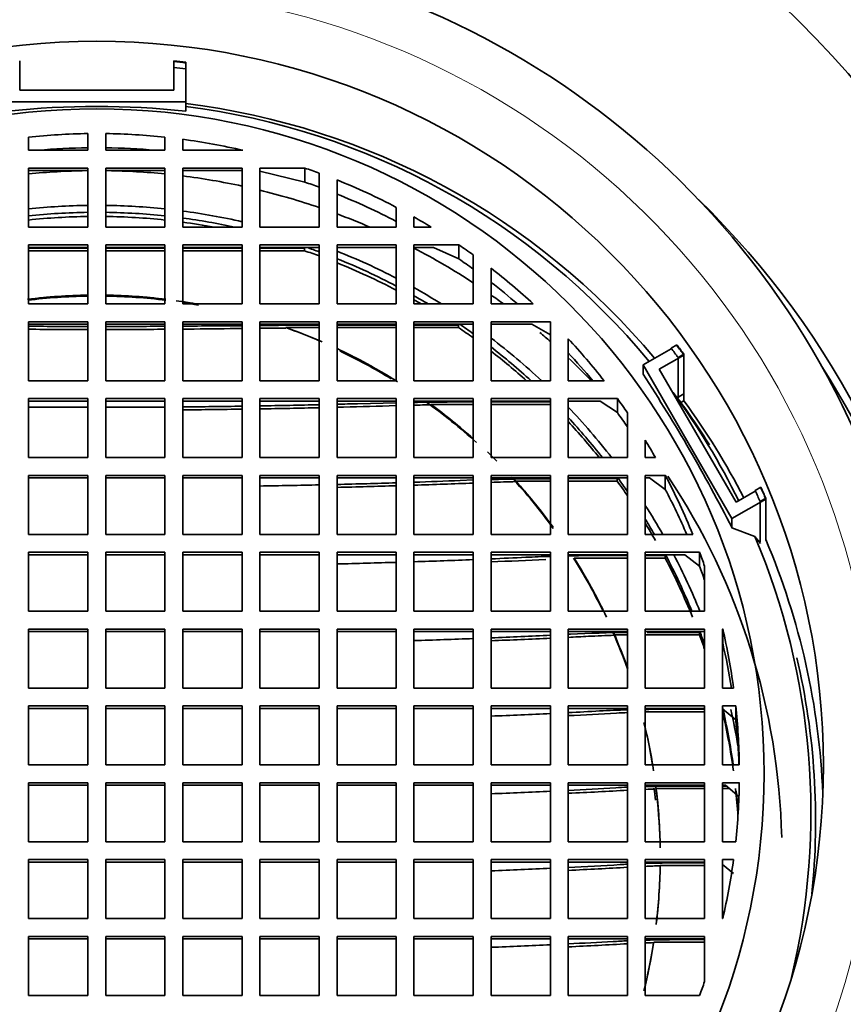
# Model space of a CAD drawing. Units: millimetres. Extents: x 0 to 1478, y 0 to 1758.
# Drawn here: x 669 to 683, y 1726 to 1742 of the extents above; entities that cross this region are included whole.
import ezdxf
from ezdxf import colors
from ezdxf.entities.mleader import LeaderData, LeaderLine
from ezdxf.math import Vec2, Vec3

# ---------------------------------------------------------------- set-up
doc = ezdxf.new("R2010")
doc.units = ezdxf.units.MM
doc.layers.add('DV2_Défaut', color=7, linetype='Continuous')
doc.layers.add('Défaut', color=7, linetype='Continuous')

# ---------------------------------------------------------------- blocks, each defined once
blk = doc.blocks.new('_DOT')
at = {"color": 0}
blk.add_line((0, 0), (-1, 0), dxfattribs=at)
at = {"color": 0, "const_width": 0.333}
blk.add_lwpolyline([(-0.1665, 0, 1), (0.1665, 0, 1)], format="xyb", close=True, dxfattribs=at)
blk = doc.blocks.new('SE1')
at = {"layer": 'DV2_Défaut', "color": 7, "linetype": 'Continuous', "lineweight": 35}
for p, q in [((669.002, 1741.603), (669.002, 1741.714)), ((669.002, 1741.603), (669.002, 1741.589)), ((671.6, 1741.715), (671.6, 1741.603)), ((671.6, 1741.59), (671.6, 1741.603)), ((671.802, 1741.692), (671.802, 1741.579)), ((669.002, 1741.222), (669.002, 1741.589)), ((671.6, 1741.59), (671.6, 1741.222)), ((671.802, 1741.566), (671.802, 1741.579)), ((671.802, 1741.566), (671.802, 1741.023)), ((671.6, 1741.222), (669.002, 1741.222)), ((671.802, 1741.023), (668.802, 1741.023)), ((671.802, 1741.023), (671.802, 1740.866)), ((670.152, 1740.207), (670.152, 1740.488)), ((670.452, 1740.488), (670.452, 1740.207)), ((669.152, 1740.428), (669.152, 1740.207)), ((671.452, 1740.207), (671.452, 1740.428)), ((671.752, 1740.392), (671.752, 1740.207)), ((669.152, 1740.207), (670.152, 1740.207)), ((670.452, 1740.207), (671.452, 1740.207)), ((671.752, 1740.207), (672.765, 1740.207)), ((670.152, 1739.908), (669.152, 1739.908)), ((669.152, 1739.908), (669.152, 1738.912)), ((670.152, 1739.864), (669.152, 1739.864)), ((670.152, 1738.912), (670.152, 1739.908)), ((671.452, 1739.908), (670.452, 1739.908)), ((670.452, 1739.908), (670.452, 1738.912)), ((671.452, 1739.864), (670.452, 1739.864)), ((671.452, 1738.912), (671.452, 1739.908)), ((672.752, 1739.908), (671.752, 1739.908)), ((671.752, 1739.908), (671.752, 1738.912)), ((672.752, 1739.864), (671.752, 1739.864)), ((672.752, 1738.912), (672.752, 1739.908)), ((673.052, 1739.908), (673.052, 1738.912)), ((673.81, 1739.908), (673.052, 1739.908)), ((673.81, 1739.67), (673.052, 1739.854)), ((673.81, 1739.67), (673.81, 1739.908)), ((674.052, 1738.912), (674.052, 1739.822)), ((674.352, 1739.707), (674.352, 1738.912)), ((675.352, 1738.912), (675.352, 1739.245)), ((675.649, 1739.083), (675.649, 1738.912)), ((669.152, 1738.912), (670.152, 1738.912)), ((670.452, 1738.912), (671.452, 1738.912)), ((671.752, 1738.912), (672.752, 1738.912)), ((673.052, 1738.912), (674.052, 1738.912)), ((674.352, 1738.912), (675.352, 1738.912)), ((675.649, 1738.912), (675.942, 1738.912)), ((670.152, 1738.613), (669.152, 1738.613)), ((669.152, 1738.613), (669.152, 1737.617)), ((670.152, 1737.617), (670.152, 1738.613)), ((671.452, 1738.613), (670.452, 1738.613)), ((670.452, 1738.613), (670.452, 1737.617)), ((671.452, 1737.617), (671.452, 1738.613)), ((672.752, 1738.613), (671.752, 1738.613)), ((671.752, 1738.613), (671.752, 1737.617)), ((672.752, 1737.617), (672.752, 1738.613)), ((673.052, 1738.613), (673.052, 1737.617)), ((674.052, 1738.613), (673.052, 1738.613)), ((674.052, 1737.617), (674.052, 1738.613)), ((675.352, 1738.613), (674.352, 1738.613)), ((674.352, 1738.613), (674.352, 1737.617)), ((675.352, 1737.617), (675.352, 1738.613)), ((675.649, 1738.613), (675.649, 1737.617)), ((676.407, 1738.613), (675.649, 1738.613)), ((676.407, 1738.375), (676.407, 1738.613)), ((670.152, 1738.569), (669.152, 1738.569)), ((670.152, 1738.557), (669.152, 1738.557)), ((669.152, 1738.513), (670.152, 1738.513)), ((671.452, 1738.569), (670.452, 1738.569)), ((671.452, 1738.557), (670.452, 1738.557)), ((670.452, 1738.513), (671.452, 1738.513)), ((672.752, 1738.569), (671.752, 1738.569)), ((672.752, 1738.557), (671.752, 1738.557)), ((671.752, 1738.513), (672.752, 1738.513)), ((674.052, 1738.569), (673.052, 1738.569)), ((673.804, 1738.557), (673.052, 1738.557)), ((673.052, 1738.513), (673.804, 1738.513)), ((673.804, 1738.557), (673.804, 1738.513)), ((675.352, 1738.569), (674.352, 1738.569)), ((675.98, 1738.569), (675.649, 1738.569)), ((676.407, 1738.375), (675.98, 1738.569)), ((676.649, 1737.617), (676.649, 1738.443)), ((676.949, 1738.219), (676.949, 1737.617)), ((669.152, 1737.617), (670.152, 1737.617)), ((670.452, 1737.617), (671.452, 1737.617)), ((671.752, 1737.617), (672.752, 1737.617)), ((673.052, 1737.617), (674.052, 1737.617)), ((674.352, 1737.617), (675.352, 1737.617)), ((675.649, 1737.617), (676.649, 1737.617)), ((676.949, 1737.617), (677.662, 1737.617)), ((670.152, 1737.318), (669.152, 1737.318)), ((669.152, 1737.318), (669.152, 1736.322)), ((670.152, 1736.322), (670.152, 1737.318)), ((671.452, 1737.318), (670.452, 1737.318)), ((670.452, 1737.318), (670.452, 1736.322)), ((671.452, 1736.322), (671.452, 1737.318)), ((672.752, 1737.318), (671.752, 1737.318)), ((671.752, 1737.318), (671.752, 1736.322)), ((672.752, 1736.322), (672.752, 1737.318)), ((674.052, 1737.318), (673.052, 1737.318)), ((673.052, 1737.318), (673.052, 1736.322)), ((674.052, 1736.322), (674.052, 1737.318)), ((674.352, 1737.318), (674.352, 1736.322)), ((675.352, 1737.318), (674.352, 1737.318)), ((675.352, 1736.322), (675.352, 1737.318)), ((675.649, 1737.318), (675.649, 1736.322)), ((676.649, 1737.318), (675.649, 1737.318)), ((676.649, 1736.322), (676.649, 1737.318)), ((676.949, 1737.318), (676.949, 1736.322)), ((677.949, 1737.318), (676.949, 1737.318)), ((677.949, 1736.322), (677.949, 1737.318)), ((670.152, 1737.274), (669.152, 1737.274)), ((671.452, 1737.274), (670.452, 1737.274)), ((672.752, 1737.274), (671.752, 1737.274)), ((674.052, 1737.274), (673.052, 1737.274)), ((673.052, 1737.207), (673.489, 1737.211)), ((673.489, 1737.218), (673.489, 1737.211)), ((674.052, 1737.218), (673.489, 1737.218)), ((675.352, 1737.274), (674.352, 1737.274)), ((674.784, 1737.262), (674.352, 1737.261)), ((674.352, 1737.218), (675.352, 1737.218)), ((675.352, 1737.262), (674.784, 1737.262)), ((676.649, 1737.274), (675.649, 1737.274)), ((676.403, 1737.262), (675.649, 1737.262)), ((675.649, 1737.218), (676.403, 1737.218)), ((676.403, 1737.262), (676.403, 1737.218)), ((677.638, 1737.274), (676.949, 1737.274)), ((677.949, 1737.094), (677.638, 1737.274)), ((678.249, 1737.032), (678.249, 1736.322)), ((679.511, 1736.589), (679.984, 1736.861)), ((679.984, 1736.874), (680.081, 1736.93)), ((679.984, 1736.874), (679.984, 1736.861)), ((679.785, 1736.516), (680.201, 1736.756)), ((680.104, 1736.713), (680.201, 1736.769)), ((680.104, 1736.713), (680.104, 1736.035)), ((680.201, 1735.984), (680.201, 1736.769)), ((680.201, 1736.102), (680.201, 1736.756)), ((681.011, 1734.001), (679.511, 1736.589)), ((679.511, 1736.589), (679.511, 1736.432)), ((681.084, 1734.275), (679.785, 1736.516)), ((669.152, 1736.322), (670.152, 1736.322)), ((670.452, 1736.322), (671.452, 1736.322)), ((671.752, 1736.322), (672.752, 1736.322)), ((673.052, 1736.322), (674.052, 1736.322)), ((674.352, 1736.322), (675.352, 1736.322)), ((675.649, 1736.322), (676.649, 1736.322)), ((676.949, 1736.322), (677.949, 1736.322)), ((678.249, 1736.322), (678.854, 1736.322)), ((680.018, 1736.127), (680.012, 1736.124)), ((680.087, 1736.037), (680.018, 1736.127)), ((670.152, 1736.023), (669.152, 1736.023)), ((669.152, 1736.023), (669.152, 1735.027)), ((670.152, 1735.98), (669.152, 1735.98)), ((670.152, 1735.027), (670.152, 1736.023)), ((671.452, 1736.023), (670.452, 1736.023)), ((670.452, 1736.023), (670.452, 1735.027)), ((671.452, 1735.98), (670.452, 1735.98)), ((671.452, 1735.027), (671.452, 1736.023)), ((672.752, 1736.023), (671.752, 1736.023)), ((671.752, 1736.023), (671.752, 1735.027)), ((672.752, 1735.98), (671.752, 1735.98)), ((672.752, 1735.027), (672.752, 1736.023)), ((673.052, 1736.023), (673.052, 1735.027)), ((674.052, 1736.023), (673.052, 1736.023)), ((674.052, 1735.98), (673.052, 1735.98)), ((674.052, 1735.027), (674.052, 1736.023)), ((674.352, 1736.023), (674.352, 1735.027)), ((675.352, 1736.023), (674.352, 1736.023)), ((675.352, 1735.98), (674.352, 1735.98)), ((675.352, 1735.027), (675.352, 1736.023)), ((675.649, 1736.023), (675.649, 1735.027)), ((676.649, 1736.023), (675.649, 1736.023)), ((676.649, 1735.98), (675.649, 1735.98)), ((676.649, 1735.027), (676.649, 1736.023)), ((677.949, 1736.023), (676.949, 1736.023)), ((676.949, 1736.023), (676.949, 1735.027)), ((677.949, 1735.98), (676.949, 1735.98)), ((677.949, 1735.967), (676.949, 1735.967)), ((677.949, 1735.027), (677.949, 1736.023)), ((678.249, 1736.023), (678.249, 1735.027)), ((679.079, 1736.023), (678.249, 1736.023)), ((678.788, 1735.98), (678.249, 1735.98)), ((679.079, 1735.786), (678.788, 1735.98)), ((679.079, 1735.786), (679.079, 1736.023)), ((680.201, 1736.102), (680.087, 1736.037)), ((680.104, 1736.035), (680.093, 1736.029)), ((680.148, 1735.954), (680.201, 1735.984)), ((675.352, 1735.952), (674.7, 1735.936)), ((675.229, 1735.9), (675.352, 1735.903)), ((675.936, 1735.923), (675.936, 1735.916)), ((676.649, 1735.923), (675.936, 1735.923)), ((676.949, 1735.923), (677.949, 1735.923)), ((679.249, 1735.027), (679.249, 1735.782)), ((679.549, 1735.32), (679.549, 1735.027)), ((680.593, 1735.29), (680.632, 1735.242)), ((669.152, 1735.027), (670.152, 1735.027)), ((670.452, 1735.027), (671.452, 1735.027)), ((671.752, 1735.027), (672.752, 1735.027)), ((673.052, 1735.027), (674.052, 1735.027)), ((674.352, 1735.027), (675.352, 1735.027)), ((675.649, 1735.027), (676.649, 1735.027)), ((676.949, 1735.027), (677.949, 1735.027)), ((678.249, 1735.027), (679.249, 1735.027)), ((679.549, 1735.027), (679.722, 1735.027)), ((670.152, 1734.728), (669.152, 1734.728)), ((669.152, 1734.728), (669.152, 1733.732)), ((670.152, 1734.685), (669.152, 1734.685)), ((670.152, 1733.732), (670.152, 1734.728)), ((671.452, 1734.728), (670.452, 1734.728)), ((670.452, 1734.728), (670.452, 1733.732)), ((671.452, 1734.685), (670.452, 1734.685)), ((671.452, 1733.732), (671.452, 1734.728)), ((672.752, 1734.728), (671.752, 1734.728)), ((671.752, 1734.728), (671.752, 1733.732)), ((672.752, 1734.685), (671.752, 1734.685)), ((672.752, 1733.732), (672.752, 1734.728)), ((674.052, 1734.728), (673.052, 1734.728)), ((673.052, 1734.728), (673.052, 1733.732)), ((674.052, 1734.685), (673.052, 1734.685)), ((674.052, 1733.732), (674.052, 1734.728)), ((674.352, 1734.728), (674.352, 1733.732)), ((675.352, 1734.728), (674.352, 1734.728)), ((675.352, 1734.685), (674.352, 1734.685)), ((675.352, 1733.732), (675.352, 1734.728)), ((675.649, 1734.728), (675.649, 1733.732)), ((676.649, 1734.728), (675.649, 1734.728)), ((676.649, 1734.685), (675.649, 1734.685)), ((676.649, 1734.65), (676.429, 1734.642)), ((676.649, 1733.732), (676.649, 1734.728)), ((676.949, 1734.728), (676.949, 1733.732)), ((677.949, 1734.728), (676.949, 1734.728)), ((677.949, 1734.685), (676.949, 1734.685)), ((677.368, 1734.629), (677.368, 1734.622)), ((677.949, 1734.629), (677.368, 1734.629)), ((677.949, 1733.732), (677.949, 1734.728)), ((678.249, 1734.728), (678.249, 1733.732)), ((679.249, 1734.728), (678.249, 1734.728)), ((679.249, 1734.685), (678.249, 1734.685)), ((679.077, 1734.673), (678.249, 1734.673)), ((678.249, 1734.629), (679.077, 1734.629)), ((679.077, 1734.673), (679.077, 1734.629)), ((679.249, 1733.732), (679.249, 1734.728)), ((679.549, 1734.728), (679.886, 1734.728)), ((679.549, 1733.732), (679.549, 1734.728)), ((679.549, 1734.685), (679.621, 1734.685)), ((679.621, 1734.685), (679.886, 1734.491)), ((679.886, 1734.491), (679.886, 1734.728)), ((681.5, 1734.528), (681.403, 1734.472)), ((681.403, 1734.459), (681.403, 1734.472)), ((681.581, 1734.329), (681.011, 1734.001)), ((681.403, 1734.459), (681.084, 1734.275)), ((681.581, 1734.342), (681.484, 1734.286)), ((681.581, 1734.342), (681.581, 1733.644)), ((681.581, 1734.329), (681.581, 1733.631)), ((681.484, 1733.608), (681.484, 1734.286)), ((681.011, 1734.001), (681.011, 1733.844)), ((681.397, 1733.7), (681.011, 1733.844)), ((669.152, 1733.732), (670.152, 1733.732)), ((670.452, 1733.732), (671.452, 1733.732)), ((671.752, 1733.732), (672.752, 1733.732)), ((673.052, 1733.732), (674.052, 1733.732)), ((674.352, 1733.732), (675.352, 1733.732)), ((675.649, 1733.732), (676.649, 1733.732)), ((676.949, 1733.732), (677.949, 1733.732)), ((678.249, 1733.732), (679.249, 1733.732)), ((680.35, 1733.732), (679.549, 1733.732)), ((681.397, 1733.7), (681.491, 1733.579)), ((670.152, 1733.433), (669.152, 1733.433)), ((669.152, 1733.433), (669.152, 1732.437)), ((670.152, 1733.39), (669.152, 1733.39)), ((670.152, 1732.437), (670.152, 1733.433)), ((671.452, 1733.433), (670.452, 1733.433)), ((670.452, 1733.433), (670.452, 1732.437)), ((671.452, 1733.39), (670.452, 1733.39)), ((671.452, 1732.437), (671.452, 1733.433)), ((672.752, 1733.433), (671.752, 1733.433)), ((671.752, 1733.433), (671.752, 1732.437)), ((672.752, 1733.39), (671.752, 1733.39)), ((672.752, 1732.437), (672.752, 1733.433)), ((673.052, 1733.433), (673.052, 1732.437)), ((674.052, 1733.433), (673.052, 1733.433)), ((674.052, 1733.39), (673.052, 1733.39)), ((674.052, 1732.437), (674.052, 1733.433)), ((674.352, 1733.433), (674.352, 1732.437)), ((675.352, 1733.433), (674.352, 1733.433)), ((675.352, 1733.39), (674.352, 1733.39)), ((675.352, 1732.437), (675.352, 1733.433)), ((675.649, 1733.433), (675.649, 1732.437)), ((676.649, 1733.433), (675.649, 1733.433)), ((676.649, 1733.39), (675.649, 1733.39)), ((676.649, 1732.437), (676.649, 1733.433)), ((676.949, 1733.433), (676.949, 1732.437)), ((677.949, 1733.433), (676.949, 1733.433)), ((677.949, 1733.39), (676.949, 1733.39)), ((677.949, 1732.437), (677.949, 1733.433)), ((679.249, 1733.433), (678.249, 1733.433)), ((678.249, 1733.433), (678.249, 1732.437)), ((679.249, 1733.39), (678.249, 1733.39)), ((678.349, 1733.334), (679.249, 1733.334)), ((678.349, 1733.334), (678.349, 1733.327)), ((679.249, 1733.377), (678.944, 1733.377)), ((679.249, 1732.437), (679.249, 1733.433)), ((679.549, 1733.433), (679.549, 1732.437)), ((680.466, 1733.433), (679.549, 1733.433)), ((680.215, 1733.39), (679.549, 1733.39)), ((679.549, 1733.377), (679.884, 1733.377)), ((679.884, 1733.334), (679.549, 1733.334)), ((679.884, 1733.334), (679.884, 1733.377)), ((680.466, 1733.196), (680.215, 1733.39)), ((680.466, 1733.196), (680.466, 1733.433)), ((680.549, 1732.437), (680.549, 1733.199)), ((669.152, 1732.437), (670.152, 1732.437)), ((670.452, 1732.437), (671.452, 1732.437)), ((671.752, 1732.437), (672.752, 1732.437)), ((673.052, 1732.437), (674.052, 1732.437)), ((674.352, 1732.437), (675.352, 1732.437)), ((675.649, 1732.437), (676.649, 1732.437)), ((676.949, 1732.437), (677.949, 1732.437)), ((678.249, 1732.437), (679.249, 1732.437)), ((679.549, 1732.437), (680.549, 1732.437)), ((669.152, 1732.138), (669.152, 1731.142)), ((670.152, 1732.138), (669.152, 1732.138)), ((670.152, 1731.142), (670.152, 1732.138)), ((671.452, 1732.138), (670.452, 1732.138)), ((670.452, 1732.138), (670.452, 1731.142)), ((671.452, 1731.142), (671.452, 1732.138)), ((672.752, 1732.138), (671.752, 1732.138)), ((671.752, 1732.138), (671.752, 1731.142)), ((672.752, 1731.142), (672.752, 1732.138)), ((674.052, 1732.138), (673.052, 1732.138)), ((673.052, 1732.138), (673.052, 1731.142)), ((674.052, 1731.142), (674.052, 1732.138)), ((675.352, 1732.138), (674.352, 1732.138)), ((674.352, 1732.138), (674.352, 1731.142)), ((675.352, 1731.142), (675.352, 1732.138)), ((676.649, 1732.138), (675.649, 1732.138)), ((675.649, 1732.138), (675.649, 1731.142)), ((676.649, 1731.142), (676.649, 1732.138)), ((677.949, 1732.138), (676.949, 1732.138)), ((676.949, 1732.138), (676.949, 1731.142)), ((677.949, 1731.142), (677.949, 1732.138)), ((679.249, 1732.138), (678.249, 1732.138)), ((678.249, 1732.138), (678.249, 1731.142)), ((679.249, 1731.142), (679.249, 1732.138)), ((679.549, 1732.138), (679.549, 1731.142)), ((680.549, 1732.138), (679.549, 1732.138)), ((680.549, 1731.142), (680.549, 1732.138)), ((680.849, 1731.142), (680.849, 1732.138)), ((680.849, 1732.138), (680.855, 1732.138)), ((680.855, 1731.901), (680.855, 1732.138)), ((670.152, 1732.095), (669.152, 1732.095)), ((671.452, 1732.095), (670.452, 1732.095)), ((672.752, 1732.095), (671.752, 1732.095)), ((674.052, 1732.095), (673.052, 1732.095)), ((675.352, 1732.095), (674.352, 1732.095)), ((676.649, 1732.095), (675.649, 1732.095)), ((677.949, 1732.095), (676.949, 1732.095)), ((679.249, 1732.095), (678.249, 1732.095)), ((678.289, 1732.051), (678.249, 1732.049)), ((679.031, 1732.039), (679.031, 1732.032)), ((679.249, 1732.039), (679.031, 1732.039)), ((680.549, 1732.095), (679.549, 1732.095)), ((679.549, 1732.039), (680.463, 1732.039)), ((680.463, 1732.082), (679.582, 1732.082)), ((680.463, 1732.082), (680.463, 1732.039)), ((669.152, 1731.142), (670.152, 1731.142)), ((670.452, 1731.142), (671.452, 1731.142)), ((671.752, 1731.142), (672.752, 1731.142)), ((673.052, 1731.142), (674.052, 1731.142)), ((674.352, 1731.142), (675.352, 1731.142)), ((675.649, 1731.142), (676.649, 1731.142)), ((676.949, 1731.142), (677.949, 1731.142)), ((678.249, 1731.142), (679.249, 1731.142)), ((679.549, 1731.142), (680.549, 1731.142)), ((681.038, 1731.142), (680.849, 1731.142)), ((670.152, 1730.843), (669.152, 1730.843)), ((669.152, 1730.843), (669.152, 1729.847)), ((670.152, 1729.847), (670.152, 1730.843)), ((671.452, 1730.843), (670.452, 1730.843)), ((670.452, 1730.843), (670.452, 1729.847)), ((671.452, 1729.847), (671.452, 1730.843)), ((672.752, 1730.843), (671.752, 1730.843)), ((671.752, 1730.843), (671.752, 1729.847)), ((672.752, 1729.847), (672.752, 1730.843)), ((674.052, 1730.843), (673.052, 1730.843)), ((673.052, 1730.843), (673.052, 1729.847)), ((674.052, 1729.847), (674.052, 1730.843)), ((675.352, 1730.843), (674.352, 1730.843)), ((674.352, 1730.843), (674.352, 1729.847)), ((675.352, 1729.847), (675.352, 1730.843)), ((676.649, 1730.843), (675.649, 1730.843)), ((675.649, 1730.843), (675.649, 1729.847)), ((676.649, 1729.847), (676.649, 1730.843)), ((677.949, 1730.843), (676.949, 1730.843)), ((676.949, 1730.843), (676.949, 1729.847)), ((677.949, 1729.847), (677.949, 1730.843)), ((679.249, 1730.843), (678.249, 1730.843)), ((678.249, 1730.843), (678.249, 1729.847)), ((679.249, 1729.847), (679.249, 1730.843)), ((679.549, 1730.843), (679.549, 1729.847)), ((680.549, 1730.843), (679.549, 1730.843)), ((680.549, 1729.847), (680.549, 1730.843)), ((680.849, 1730.843), (680.849, 1729.847)), ((681.074, 1730.843), (680.849, 1730.843)), ((681.074, 1730.606), (681.074, 1730.843)), ((670.152, 1730.8), (669.152, 1730.8)), ((671.452, 1730.8), (670.452, 1730.8)), ((672.752, 1730.8), (671.752, 1730.8)), ((674.052, 1730.8), (673.052, 1730.8)), ((675.352, 1730.8), (674.352, 1730.8)), ((676.649, 1730.8), (675.649, 1730.8)), ((677.949, 1730.8), (676.949, 1730.8)), ((679.249, 1730.8), (678.249, 1730.8)), ((680.549, 1730.8), (679.549, 1730.8)), ((679.549, 1730.744), (680.549, 1730.744)), ((680.549, 1730.787), (680.007, 1730.787)), ((681.074, 1730.606), (680.849, 1730.791)), ((669.152, 1729.847), (670.152, 1729.847)), ((670.452, 1729.847), (671.452, 1729.847)), ((671.752, 1729.847), (672.752, 1729.847)), ((673.052, 1729.847), (674.052, 1729.847)), ((674.352, 1729.847), (675.352, 1729.847)), ((675.649, 1729.847), (676.649, 1729.847)), ((676.949, 1729.847), (677.949, 1729.847)), ((678.249, 1729.847), (679.249, 1729.847)), ((679.549, 1729.847), (680.549, 1729.847)), ((680.849, 1729.847), (681.134, 1729.847)), ((670.152, 1729.548), (669.152, 1729.548)), ((669.152, 1729.548), (669.152, 1728.552)), ((670.152, 1729.505), (669.152, 1729.505)), ((670.152, 1728.552), (670.152, 1729.548)), ((670.452, 1729.548), (670.452, 1728.552)), ((671.452, 1729.548), (670.452, 1729.548)), ((671.452, 1729.505), (670.452, 1729.505)), ((671.452, 1728.552), (671.452, 1729.548)), ((671.752, 1729.548), (671.752, 1728.552)), ((672.752, 1729.548), (671.752, 1729.548)), ((672.752, 1729.505), (671.752, 1729.505)), ((672.752, 1728.552), (672.752, 1729.548)), ((673.052, 1729.548), (673.052, 1728.552)), ((674.052, 1729.548), (673.052, 1729.548)), ((674.052, 1729.505), (673.052, 1729.505)), ((674.052, 1728.552), (674.052, 1729.548)), ((674.352, 1729.548), (674.352, 1728.552)), ((675.352, 1729.548), (674.352, 1729.548)), ((675.352, 1729.505), (674.352, 1729.505)), ((675.352, 1728.552), (675.352, 1729.548)), ((675.649, 1729.548), (675.649, 1728.552)), ((676.649, 1729.548), (675.649, 1729.548)), ((676.649, 1729.505), (675.649, 1729.505)), ((676.649, 1728.552), (676.649, 1729.548)), ((676.949, 1729.548), (676.949, 1728.552)), ((677.949, 1729.548), (676.949, 1729.548)), ((677.949, 1729.505), (676.949, 1729.505)), ((677.949, 1728.552), (677.949, 1729.548)), ((678.249, 1729.548), (678.249, 1728.552)), ((679.249, 1729.548), (678.249, 1729.548)), ((679.249, 1729.505), (678.249, 1729.505)), ((679.249, 1728.552), (679.249, 1729.548)), ((680.549, 1729.548), (679.549, 1729.548)), ((679.549, 1729.548), (679.549, 1728.552)), ((680.549, 1729.505), (679.549, 1729.505)), ((680.549, 1729.492), (680.245, 1729.492)), ((680.549, 1728.552), (680.549, 1729.548)), ((681.134, 1729.548), (680.849, 1729.548)), ((680.849, 1729.548), (680.849, 1728.552)), ((680.9, 1729.505), (680.849, 1729.505)), ((680.915, 1729.492), (680.849, 1729.492)), ((681.134, 1729.311), (680.9, 1729.505)), ((679.732, 1729.449), (680.549, 1729.449)), ((679.732, 1729.449), (679.732, 1729.442)), ((680.849, 1729.449), (680.967, 1729.449)), ((669.152, 1728.552), (670.152, 1728.552)), ((670.452, 1728.552), (671.452, 1728.552)), ((671.752, 1728.552), (672.752, 1728.552)), ((673.052, 1728.552), (674.052, 1728.552)), ((674.352, 1728.552), (675.352, 1728.552)), ((675.649, 1728.552), (676.649, 1728.552)), ((676.949, 1728.552), (677.949, 1728.552)), ((678.249, 1728.552), (679.249, 1728.552)), ((679.549, 1728.552), (680.549, 1728.552)), ((680.849, 1728.552), (681.074, 1728.552)), ((670.152, 1728.253), (669.152, 1728.253)), ((669.152, 1728.253), (669.152, 1727.257)), ((670.152, 1728.21), (669.152, 1728.21)), ((670.152, 1727.257), (670.152, 1728.253)), ((671.452, 1728.253), (670.452, 1728.253)), ((670.452, 1728.253), (670.452, 1727.257)), ((671.452, 1728.21), (670.452, 1728.21)), ((671.452, 1727.257), (671.452, 1728.253)), ((672.752, 1728.253), (671.752, 1728.253)), ((671.752, 1728.253), (671.752, 1727.257)), ((672.752, 1728.21), (671.752, 1728.21)), ((672.752, 1727.257), (672.752, 1728.253)), ((674.052, 1728.253), (673.052, 1728.253)), ((673.052, 1728.253), (673.052, 1727.257)), ((674.052, 1728.21), (673.052, 1728.21)), ((674.052, 1727.257), (674.052, 1728.253)), ((675.352, 1728.253), (674.352, 1728.253)), ((674.352, 1728.253), (674.352, 1727.257)), ((675.352, 1728.21), (674.352, 1728.21)), ((675.352, 1727.257), (675.352, 1728.253)), ((676.649, 1728.253), (675.649, 1728.253)), ((675.649, 1728.253), (675.649, 1727.257)), ((676.649, 1728.21), (675.649, 1728.21)), ((676.649, 1727.257), (676.649, 1728.253)), ((677.949, 1728.253), (676.949, 1728.253)), ((676.949, 1728.253), (676.949, 1727.257)), ((677.949, 1728.21), (676.949, 1728.21)), ((677.949, 1727.257), (677.949, 1728.253)), ((679.249, 1728.253), (678.249, 1728.253)), ((678.249, 1728.253), (678.249, 1727.257)), ((679.249, 1728.21), (678.249, 1728.21)), ((679.249, 1727.257), (679.249, 1728.253)), ((680.549, 1728.253), (679.549, 1728.253)), ((679.549, 1728.253), (679.549, 1727.257)), ((680.549, 1728.21), (679.549, 1728.21)), ((680.549, 1728.197), (680.31, 1728.197)), ((680.549, 1727.257), (680.549, 1728.253)), ((680.849, 1727.257), (680.849, 1728.253)), ((680.849, 1728.253), (681.038, 1728.253)), ((680.849, 1728.17), (681.038, 1728.015)), ((679.801, 1728.154), (680.549, 1728.154)), ((680.849, 1728.154), (680.869, 1728.154)), ((669.152, 1727.257), (670.152, 1727.257)), ((670.452, 1727.257), (671.452, 1727.257)), ((671.752, 1727.257), (672.752, 1727.257)), ((673.052, 1727.257), (674.052, 1727.257)), ((674.352, 1727.257), (675.352, 1727.257)), ((675.649, 1727.257), (676.649, 1727.257)), ((676.949, 1727.257), (677.949, 1727.257)), ((678.249, 1727.257), (679.249, 1727.257)), ((679.549, 1727.257), (680.549, 1727.257)), ((680.855, 1727.257), (680.849, 1727.257)), ((669.152, 1726.958), (669.152, 1725.962)), ((670.152, 1726.958), (669.152, 1726.958)), ((670.152, 1726.914), (669.152, 1726.914)), ((670.152, 1725.962), (670.152, 1726.958)), ((671.452, 1726.958), (670.452, 1726.958)), ((670.452, 1726.958), (670.452, 1725.962)), ((671.452, 1726.914), (670.452, 1726.914)), ((671.452, 1725.962), (671.452, 1726.958)), ((672.752, 1726.958), (671.752, 1726.958)), ((671.752, 1726.958), (671.752, 1725.962)), ((672.752, 1726.914), (671.752, 1726.914)), ((672.752, 1725.962), (672.752, 1726.958)), ((674.052, 1726.958), (673.052, 1726.958)), ((673.052, 1726.958), (673.052, 1725.962)), ((674.052, 1726.914), (673.052, 1726.914)), ((674.052, 1725.962), (674.052, 1726.958)), ((675.352, 1726.958), (674.352, 1726.958)), ((674.352, 1726.958), (674.352, 1725.962)), ((675.352, 1726.914), (674.352, 1726.914)), ((675.352, 1725.962), (675.352, 1726.958)), ((676.649, 1726.958), (675.649, 1726.958)), ((675.649, 1726.958), (675.649, 1725.962)), ((676.649, 1726.914), (675.649, 1726.914)), ((676.649, 1725.962), (676.649, 1726.958)), ((677.949, 1726.958), (676.949, 1726.958)), ((676.949, 1726.958), (676.949, 1725.962)), ((677.949, 1726.914), (676.949, 1726.914)), ((677.949, 1725.962), (677.949, 1726.958)), ((679.249, 1726.958), (678.249, 1726.958)), ((678.249, 1726.958), (678.249, 1725.962)), ((679.249, 1726.914), (678.249, 1726.914)), ((679.249, 1725.962), (679.249, 1726.958)), ((680.549, 1726.958), (679.549, 1726.958)), ((679.549, 1726.958), (679.549, 1725.962)), ((680.538, 1726.914), (679.549, 1726.914)), ((679.691, 1726.859), (680.549, 1726.859)), ((680.549, 1726.902), (680.206, 1726.902)), ((680.549, 1726.905), (680.538, 1726.914)), ((680.549, 1726.196), (680.549, 1726.958)), ((669.152, 1725.962), (670.152, 1725.962)), ((670.452, 1725.962), (671.452, 1725.962)), ((671.752, 1725.962), (672.752, 1725.962)), ((673.052, 1725.962), (674.052, 1725.962)), ((674.352, 1725.962), (675.352, 1725.962)), ((675.649, 1725.962), (676.649, 1725.962)), ((676.949, 1725.962), (677.949, 1725.962)), ((678.249, 1725.962), (679.249, 1725.962)), ((679.549, 1725.962), (680.466, 1725.962))]:
    blk.add_line(p, q, dxfattribs=at)
for centre, radius, start, end in [((670.302, 1729.488), 12.295, 82.993, 83.9415), ((670.302, 1729.475), 12.295, 82.993, 83.9415), ((670.302, 1729.489), 12.183, 82.9282, 83.8855), ((670.302, 1726.953), 13.993, 83.8464, 96.1536), ((670.305, 1729.628), 10.861, 69.8182, 71.1725), ((670.305, 1729.391), 10.861, 69.8182, 71.1725), ((670.305, 1728.234), 10.859, 69.8141, 71.2045), ((670.335, 1938.356), 201.118, 269.6629, 269.94778), ((670.264, 1939.741), 202.503, 270.05319, 270.33613), ((667.111, 2394.832), 657.605, 270.404406, 270.491537), ((662.93, 2585.36), 848.213, 270.608862, 270.663466), ((675.65, 1426.654), 310.611, 90.29478, 90.47925), ((670.35, 1729.56), 12.095, 36.2523, 37.2037), ((670.35, 1729.56), 12.207, 36.1959, 37.1385), ((670.35, 1729.547), 12.207, 36.1959, 37.1385), ((656.277, 1721.237), 27.762, 27.0063, 33.1831), ((676.788, 1667.894), 68.073, 90.11675, 90.95847), ((676.785, 1685.05), 50.874, 90.9568, 91.2795), ((678.039, 1692.237), 42.435, 90.1211, 91.4715), ((677.96, 1706.115), 28.513, 91.1892, 92.0313), ((670.374, 1729.574), 12.068, 22.9799, 23.9432), ((670.374, 1729.574), 12.179, 23.0451, 23.9996), ((670.374, 1729.561), 12.179, 23.0451, 23.9996), ((678.741, 1707.59), 25.785, 91.7595, 92.6742), ((678.943, 1700.24), 33.138, 89.998, 91.1989), ((670.371, 1729.694), 10.765, 18.9999, 20.3237), ((670.371, 1729.457), 10.765, 18.9999, 20.3237), ((679.502, 1707.85), 24.232, 90.5974, 92.8681), ((679.453, 1715.26), 16.777, 91.4428, 92.9416), ((670.371, 1728.3), 10.763, 18.9677, 20.3278), ((679.822, 1711.556), 19.229, 91.7068, 93.1094), ((679.806, 1717.25), 13.491, 92.3647, 93.1486), ((680.006, 1704.816), 25.971, 89.9976, 91.0067), ((680.238, 1705.541), 23.951, 89.984, 91.6482), ((679.972, 1713.208), 16.28, 92.5454, 93.2453), ((680.169, 1713.781), 15.667, 91.5957, 92.2656), ((680.009, 1712.737), 15.455, 92.8169, 93.2796), ((680.301, 1704.838), 23.36, 89.9774, 91.8437), ((680.22, 1713.163), 14.99, 91.6, 92.563), ((679.949, 1710.125), 16.772, 92.3916, 93.2237), ((680.2, 1702.622), 24.281, 89.9866, 91.5355), ((680.137, 1710.799), 16.059, 91.5913, 92.097), ((670.371, 1729.701), 10.765, 339.6763, 341.0001)]:
    blk.add_arc(centre, radius, start, end, dxfattribs=at)
for centre, major_axis in [((670.302, 1730.58), (-16.75, 0)), ((670.302, 1729.841), (12.25, 0)), ((670.302, 1729.698), (-11.25, 0))]:
    blk.add_ellipse(centre, major_axis=major_axis, ratio=0.996195, dxfattribs=at)
for centre, major_axis, ratio, start_param, end_param in [((670.302, 1729.766), (14, 0), 0.996195, 0.380251, 2.761341), ((670.302, 1728.883), (12.25, 0), 0.996195, 0.695438, 1.448039), ((670.302, 1729.044), (12.039, 0), 0.996195, 0.68667, 1.445882), ((670.302, 1729.698), (-10.833, 0), 0.996195, 4.726236, 4.818745), ((670.302, 1729.698), (10.833, 0), 0.996195, 1.46444, 1.556949), ((670.302, 1729.698), (10.833, 0), 0.996195, 1.341429, 1.436545), ((670.302, 1729.46), (-10.833, 0), 0.996195, 4.726236, 4.803765), ((670.302, 1729.46), (10.833, 0), 0.996195, 1.47942, 1.556949), ((670.302, 1728.36), (-11.55, 0), 0.996195, 4.728485, 4.812121), ((670.302, 1728.36), (-11.55, 0), 0.996195, 4.612657, 4.696293), ((670.302, 1728.36), (-11.55, 0), 0.996195, 4.498644, 4.586516), ((670.302, 1729.698), (10.833, 0), 0.996195, 1.085847, 1.187636), ((670.302, 1728.36), (-11.55, 0), 0.996195, 4.381721, 4.471985), ((670.302, 1729.46), (10.833, 0), 0.996195, 1.085847, 1.187636), ((670.302, 1729.057), (-14.5, 0), 0.996195, 0, 3.93762), ((670.302, 1728.36), (-10.961, 0), 0.996195, 4.726074, 4.8175), ((670.302, 1728.36), (-10.961, 0), 0.996195, 4.607278, 4.698704), ((670.302, 1728.373), (-10.831, 0), 0.996195, 4.726239, 4.818766), ((670.302, 1728.373), (-10.831, 0), 0.996195, 4.606012, 4.698539), ((670.302, 1728.36), (-10.961, 0), 0.996195, 4.486965, 4.579713), ((670.302, 1728.36), (-11.55, 0), 0.996195, 4.302281, 4.354125), ((670.302, 1728.303), (-10.831, 0), 0.996195, 4.726239, 4.818766), ((670.302, 1728.303), (10.831, 0), 0.996195, 1.464419, 1.556947), ((670.302, 1728.373), (-10.831, 0), 0.996195, 4.496335, 4.578111), ((670.302, 1728.303), (10.831, 0), 0.996195, 1.387307, 1.436519), ((670.302, 1729.698), (10.833, 0), 0.996195, 1.023257, 1.054591), ((670.302, 1729.698), (10.833, 0), 0.996195, 0.944816, 0.972179), ((670.302, 1728.373), (-10.831, 0), 0.996195, 4.358842, 4.37923), ((670.302, 1728.36), (-10.961, 0), 0.996195, 4.233577, 4.333926), ((670.302, 1728.36), (-11.55, 0), 0.996195, 4.13059, 4.231071), ((670.302, 1728.373), (-10.831, 0), 0.996195, 4.227339, 4.329151), ((670.302, 1728.303), (10.831, 0), 0.996195, 1.085746, 1.187558), ((670.302, 1729.46), (10.833, 0), 0.996195, 0.944815, 0.972178), ((670.302, 1729.698), (10.833, 0), 0.996195, 0.823907, 0.910203), ((670.302, 1729.46), (10.833, 0), 0.996195, 0.85691, 0.910203), ((670.302, 1728.36), (-10.961, 0), 0.996195, 4.153333, 4.202793), ((670.302, 1728.303), (9.5, 0), 0.996195, 1.586313, 1.693837), ((670.302, 1728.287), (9.5, 0), 0.996195, 1.587215, 1.693665), ((670.302, 1728.303), (-9.5, 0), 0.996195, 4.728179, 4.833739), ((670.302, 1728.287), (9.5, 0), 0.996195, 1.447756, 1.55528), ((670.302, 1728.303), (9.5, 0), 0.996195, 1.449446, 1.555006), ((670.302, 1728.303), (9.5, 0), 0.996195, 1.447928, 1.554378), ((670.302, 1728.303), (9.5, 0), 0.996195, 1.389948, 1.429335), ((670.302, 1728.303), (9.5, 0), 0.996195, 1.392391, 1.417566), ((670.302, 1728.287), (9.5, 0), 0.996195, 1.389531, 1.416906), ((670.302, 1728.373), (-10.831, 0), 0.996195, 4.17048, 4.196075), ((670.302, 1728.303), (10.831, 0), 0.996195, 1.04155, 1.054483), ((670.302, 1728.36), (-11.55, 0), 0.996195, 4.076466, 4.099172), ((670.302, 1738.399), (-13.912, 0), 0.087156, 1.488038, 1.560014), ((670.302, 1738.399), (13.912, 0), 0.087156, -1.560014, -1.488038), ((670.302, 1728.303), (9.5, 0), 0.996195, 1.159441, 1.228924), ((670.302, 1728.303), (9.5, 0), 0.996195, 1.165015, 1.228665), ((670.302, 1728.303), (10.831, 0), 0.996195, 0.944677, 0.97246), ((670.302, 1728.373), (-10.831, 0), 0.996195, 4.086269, 4.111775), ((670.302, 1728.36), (-11.55, 0), 0.996195, 3.988796, 4.00904), ((670.302, 1728.36), (-10.961, 0), 0.996195, 3.958758, 4.060829), ((670.302, 1729.698), (10.833, 0), 0.996195, 0.660939, 0.74721), ((670.302, 1728.303), (9.5, 0), 0.996195, 1.010333, 1.13038), ((670.302, 1728.287), (9.5, 0), 0.996195, 1.020875, 1.125135), ((670.302, 1728.303), (9.5, 0), 0.996195, 1.007812, 1.12445), ((670.302, 1728.373), (-10.831, 0), 0.996195, 3.969852, 4.051646), ((670.302, 1728.303), (10.831, 0), 0.996195, 0.837867, 0.910054), ((670.302, 1729.46), (10.833, 0), 0.996195, 0.689144, 0.74721), ((670.302, 1728.36), (-11.55, 0), 0.996195, 3.905879, 3.953583), ((670.302, 1728.796), (-14.5, 0), 0.996195, 3.150643, 3.70942), ((670.302, 1729.044), (12.039, 0), 0.996195, 0.453506, 0.631788), ((670.302, 1728.287), (9.5, 0), 0.996195, 0.831453, 0.947591), ((670.302, 1729.698), (10.833, 0), 0.996195, 0.599005, 0.62632), ((670.302, 1728.913), (12.119, 0), 0.996195, 0.556496, 0.631071), ((670.302, 1728.826), (12.173, 0), 0.996195, 0.557517, 0.636861), ((670.302, 1728.796), (12.25, 0), 0.996195, 0.472365, 0.629921), ((670.302, 1737.104), (-14.1, 0), 0.087156, 1.489148, 1.560158), ((670.302, 1737.104), (14.1, 0), 0.087156, -1.560158, -1.489148), ((670.302, 1737.104), (14.1, 0), 0.087156, -1.46778, -1.396156), ((670.302, 1737.104), (14.667, 0), 0.087156, -1.471771, -1.402965), ((670.302, 1737.104), (14.1, 0), 0.087156, -1.374509, -1.301608), ((670.302, 1737.104), (14.667, 0), 0.087156, -1.382181, -1.312245), ((670.302, 1737.104), (14.1, 0), 0.087156, -1.279467, -1.253581), ((670.302, 1737.104), (14.667, 0), 0.087156, -1.291026, -1.228217), ((670.302, 1728.303), (9.5, 0), 0.996195, 0.839131, 0.936231), ((670.302, 1728.303), (9.5, 0), 0.996195, 0.839131, 0.936012), ((670.302, 1728.36), (-10.961, 0), 0.996195, 3.798419, 3.901311), ((670.302, 1728.373), (-10.831, 0), 0.996195, 3.806175, 3.888595), ((670.302, 1728.303), (10.831, 0), 0.996195, 0.672818, 0.747002), ((670.302, 1729.46), (10.833, 0), 0.996195, 0.599003, 0.626318), ((670.302, 1729.698), (10.833, 0), 0.996195, 0.51652, 0.547958), ((670.302, 1728.303), (9.5, 0), 0.996195, 0.780986, 0.804645), ((670.302, 1735.809), (14.731, 0), 0.087156, -1.199343, -1.141877), ((670.302, 1728.287), (9.5, 0), 0.996195, 0.626323, 0.74422), ((670.302, 1728.303), (9.5, 0), 0.996195, 0.626713, 0.73675), ((670.302, 1728.303), (9.5, 0), 0.996195, 0.635202, 0.732084), ((670.302, 1728.303), (10.831, 0), 0.996195, 0.598723, 0.626457), ((670.302, 1728.373), (-10.831, 0), 0.996195, 3.740315, 3.766465), ((670.302, 1729.698), (10.833, 0), 0.996195, 0.383161, 0.484949), ((670.302, 1728.36), (-11.55, 0), 0.996195, 3.164319, 3.726505), ((670.302, 1735.809), (14.731, 0), 0.087156, -1.383018, -1.313404), ((670.302, 1735.809), (14.731, 0), 0.087156, -1.292286, -1.220894), ((670.302, 1735.809), (15.274, 0), 0.087156, -1.302436, -1.233835), ((670.302, 1735.809), (15.274, 0), 0.087156, -1.213153, -1.142263), ((670.302, 1729.46), (10.833, 0), 0.996195, 0.407017, 0.484949), ((670.302, 1728.36), (-10.961, 0), 0.996195, 3.655983, 3.708376), ((670.302, 1728.373), (-10.831, 0), 0.996195, 3.661391, 3.689235), ((670.302, 1728.303), (10.831, 0), 0.996195, 0.516627, 0.547641), ((670.302, 1729.044), (-12.039, 0), 0.996195, 2.907456, 3.540277), ((670.302, 1728.883), (-12.25, 0), 0.996195, 3.180883, 3.542434), ((670.302, 1734.514), (15.226, 0), 0.087156, -1.211968, -1.140815), ((670.302, 1734.514), (15.226, 0), 0.087156, -1.119028, -1.075585), ((670.302, 1734.514), (15.752, 0), 0.087156, -1.135166, -1.069584), ((670.302, 1728.287), (9.5, 0), 0.996195, 0.453961, 0.562525), ((670.302, 1728.303), (9.5, 0), 0.996195, 0.440416, 0.560464), ((670.302, 1728.303), (9.5, 0), 0.996195, 0.452064, 0.558929), ((670.302, 1728.303), (10.831, 0), 0.996195, 0.383238, 0.48505), ((670.302, 1728.373), (-10.831, 0), 0.996195, 3.527802, 3.625191), ((670.302, 1728.36), (-10.961, 0), 0.996195, 3.524266, 3.620313), ((670.302, 1734.514), (15.226, 0), 0.087156, -1.301564, -1.232725), ((670.302, 1729.698), (10.833, 0), 0.996195, 0.134252, 0.228132), ((670.302, 1733.219), (15.597, 0), 0.087156, -1.220878, -1.1517), ((670.302, 1733.219), (15.597, 0), 0.087156, -1.130543, -1.058382), ((670.302, 1733.219), (16.111, 0), 0.087156, -1.145514, -1.076233), ((670.302, 1733.219), (16.111, 0), 0.087156, -1.054954, -1.030306), ((670.302, 1728.287), (9.5, 0), 0.996195, 0.342869, 0.41183), ((670.302, 1728.303), (9.5, 0), 0.996195, 0.341654, 0.408892), ((670.302, 1728.303), (9.5, 0), 0.996195, 0.342869, 0.405781), ((670.302, 1728.373), (-10.831, 0), 0.996195, 3.471472, 3.49377), ((670.302, 1729.46), (10.833, 0), 0.996195, 0.156505, 0.228132), ((670.302, 1728.913), (-12.119, 0), 0.996195, 3.039002, 3.370494), ((670.302, 1728.373), (-10.831, 0), 0.996195, 3.27865, 3.371095), ((670.302, 1729.698), (10.833, 0), 0.996195, 0.013847, 0.106356), ((670.302, 1731.924), (15.853, 0), 0.087156, -1.138144, -1.067452), ((670.302, 1731.924), (15.853, 0), 0.087156, -1.045718, -1.006651), ((670.302, 1731.924), (16.359, 0), 0.087156, -1.063537, -1.00553), ((670.302, 1728.303), (10.831, 0), 0.996195, 0.134278, 0.228177), ((670.302, 1728.36), (-10.961, 0), 0.996195, 3.307853, 3.365275), ((670.302, 1728.303), (9.5, 0), 0.996195, 0.168983, 0.240941), ((670.302, 1729.46), (10.833, 0), 0.996195, 0.035872, 0.106356), ((670.302, 1728.303), (9.5, 0), 0.996195, 0.153231, 0.231284), ((670.302, 1730.231), (-16.75, 0), 0.996195, 2.148225, 3.144094), ((670.302, 1728.287), (9.5, 0), 0.996195, 0.1656, 0.193457), ((670.302, 1729.698), (10.833, 0), 0.996195, 6.176829, 6.269338), ((670.302, 1730.629), (16, 0), 0.087156, -1.142381, -1.072502), ((670.302, 1730.629), (16, 0), 0.087156, -1.051029, -0.992302), ((670.302, 1730.629), (16.502, 0), 0.087156, -1.068327, -0.997754), ((670.302, 1728.042), (9.5, 0), 0.996195, 0.128621, 0.150037), ((670.302, 1728.303), (9.5, 0), 0.996195, 0.0263, 0.124595), ((670.302, 1728.287), (9.5, 0), 0.996195, 0.028006, 0.123368), ((670.302, 1728.303), (9.5, 0), 0.996195, 0.01579, 0.12135), ((670.302, 1728.303), (10.831, 0), 0.996195, 0.063179, 0.106377), ((670.302, 1728.373), (-10.831, 0), 0.996195, 3.201456, 3.237642), ((670.302, 1728.796), (-14, 0), 0.996195, 0, 3.141593), ((670.302, 1729.334), (16.041, 0), 0.087156, -1.052476, -0.98844), ((670.302, 1729.698), (10.833, 0), 0.996195, 6.055053, 6.148933), ((670.302, 1729.334), (16.041, 0), 0.087156, -1.143536, -1.073877), ((670.302, 1729.334), (16.541, 0), 0.087156, -1.069634, -0.999288), ((670.302, 1728.303), (9.5, 0), 0.996195, 6.161835, 6.267395), ((670.302, 1728.303), (9.5, 0), 0.996195, 6.163879, 6.267395), ((670.302, 1728.039), (15.976, 0), 0.087156, -1.050155, -0.994644), ((670.302, 1728.039), (16.478, 0), 0.087156, -1.067538, -0.996827), ((670.302, 1728.303), (9.5, 0), 0.996195, 6.041932, 6.127757), ((670.302, 1728.303), (9.5, 0), 0.996195, 6.051901, 6.129955), ((670.302, 1728.039), (15.976, 0), 0.087156, -1.141683, -1.071671)]:
    blk.add_ellipse(centre, major_axis=major_axis, ratio=ratio, start_param=start_param, end_param=end_param, dxfattribs=at)
at = {"layer": 'DV2_Défaut', "color": 7, "linetype": 'Continuous', "lineweight": 18}
for major_axis in [(13.14, 0), (-13.14, 0)]:
    blk.add_ellipse((670.302, 1729.841), major_axis=major_axis, ratio=0.996195, start_param=0.145858, end_param=2.995735, dxfattribs=at)
at = {"layer": 'DV2_Défaut', "color": 7, "linetype": 'Continuous', "lineweight": 35}
blk.add_open_spline([(671.752, 1737.193), (671.848, 1737.194), (671.944, 1737.195)], degree=2, dxfattribs=at)

msp = doc.modelspace()

# ---------------------------------------------------------------- block references
at = {"layer": 'Défaut'}
msp.add_blockref('SE1', (0, 0), dxfattribs=at)

# ---------------------------------------------------------------- leaders
at = {"layer": 'Défaut', "color": 7, "linetype": 'Continuous', "lineweight": 18}
ml = msp.add_multileader_mtext('Standard', dxfattribs=at)
ml.set_content('{\\pxsm0.9;\\fSolid Edge ISO|b1||i0||c0|p34;\\W1.;21/09/2022\\P}', color=256)
ml.set_leader_properties()
ml.set_arrow_properties(name='DOT')
ml.build(insert=Vec2(0, 0))
ml.multileader.update_dxf_attribs({"leader_type": 0, "dogleg_length": 0, "arrow_head_size": 12})
ctx = ml.context
ctx.base_point, ctx.char_height, ctx.arrow_head_size, ctx.landing_gap_size = Vec3(1390.407, 1750.708), 12, 12, 4.2
notes = []
notes.append((ctx, [(0, (0, 0, 0), (0, 0), (1, 0), 1, [])]))
ctx.mtext.insert = Vec3(1392.407, 1756.828)
for ctx, leaders in notes:
    for number, flags, end, landing, length, lines in leaders:
        leader = LeaderData()
        leader.index, (leader.has_last_leader_line, leader.has_dogleg_vector, leader.attachment_direction) = number, flags
        leader.last_leader_point, leader.dogleg_vector, leader.dogleg_length = Vec3(end), Vec3(landing), length
        for number, points, colour, breaks in lines:
            line = LeaderLine()
            line.index, line.vertices, line.color, line.breaks = number, Vec3.list(points), colors.encode_raw_color(colour), breaks
            leader.lines.append(line)
        ctx.leaders.append(leader)

doc.saveas('drawing.dxf')
